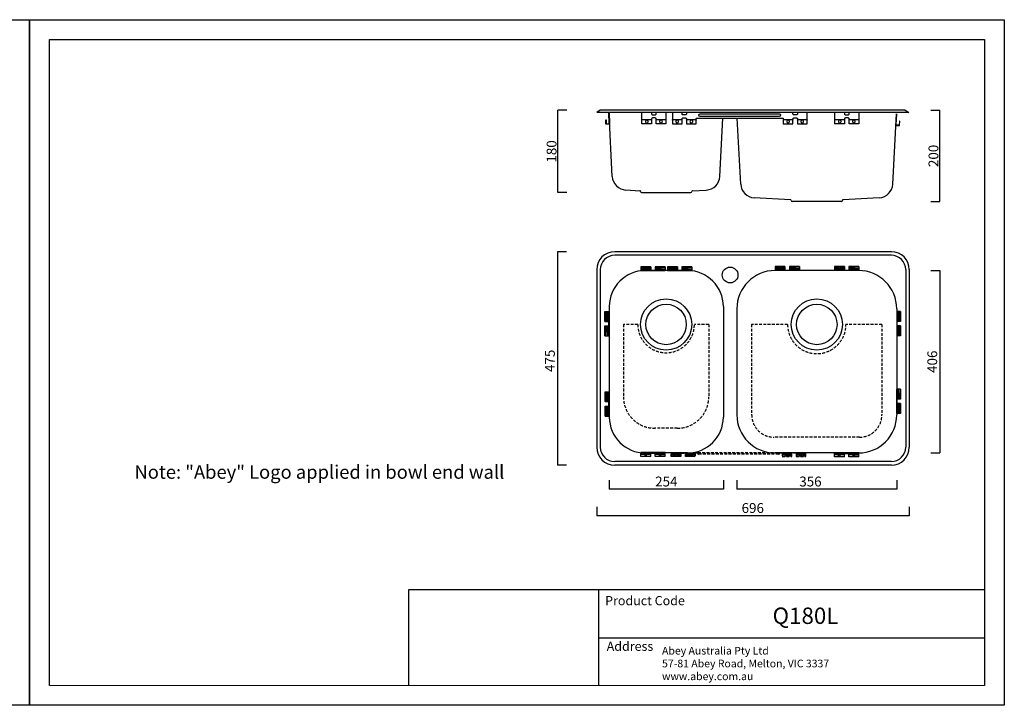
# Model space of a CAD drawing. Units: millimetres. Extents: x 3111 to 91156, y -11461 to 1664.
# Drawn here: x 88964 to 91156, y -11461 to -9935 of the extents above; entities that cross this region are included whole.
import ezdxf

# ---------------------------------------------------------------- set-up
doc = ezdxf.new("R2010")
doc.units = ezdxf.units.MM
doc.linetypes.add('HIDDEN', pattern=[9.525, 6.35, -3.175])
for name, color, linetype, lineweight in [('标注', 7, 'Continuous', 15), ('粗实线', 7, 'Continuous', 30), ('虚线', 6, 'HIDDEN', 25)]:
    doc.layers.add(name, color=color, linetype=linetype, lineweight=lineweight)
doc.styles.add('Arail', font='arial.ttf')
doc.dimstyles.new('20', dxfattribs={"dimtxt": 21.9, "dimasz": 20, "dimexe": 0, "dimexo": 0, "dimgap": 3, "dimtad": 1, "dimdec": 0, "dimzin": 1, "dimdsep": 46, "dimtxsty": 'Arail', "dimblk": 'NONE', "dimcen": 0, "dimclrt": 256, "dimadec": 1, "dimazin": 0, "dimtfac": 0.7, "dimtdec": 0, "dimtmove": 0, "dimatfit": 3, "dimfxl": 20, "dimfxlon": 1, "dimfrac": 1, "dimtzin": 0, "dimarcsym": 0})

# ---------------------------------------------------------------- blocks, each defined once
blk = doc.blocks.new('*D727')
at = {"layer": 'Defpoints', "color": 0}
for p in [(90162.5, -10137), (90403.5, -10137), (90403.5, -10320)]:
    blk.add_point(p, dxfattribs=at)
at = {"layer": '标注', "color": 0, "lineweight": -2}
for p, q in [((90182.5, -10137), (90162.5, -10137)), ((90162.5, -10320), (90162.5, -10137)), ((90182.5, -10320), (90162.5, -10320))]:
    blk.add_line(p, q, dxfattribs=at)
at = {"layer": '标注', "insert": (90148.3, -10228.5), "char_height": 21.9, "attachment_point": 5, "rotation": 90, "style": 'Arail'}
blk.add_mtext('{\\fArial|b0|i0|c0|p34;180}', dxfattribs=at)
blk = doc.blocks.new('_None')
blk = doc.blocks.new('*D728')
at = {"layer": 'Defpoints', "color": 0}
for p in [(90738.8, -10137), (91012.8, -10137), (90738.8, -10340)]:
    blk.add_point(p, dxfattribs=at)
at = {"layer": '标注', "color": 0, "lineweight": -2}
for p, q in [((90992.8, -10137), (91012.8, -10137)), ((91012.8, -10340), (91012.8, -10137)), ((90992.8, -10340), (91012.8, -10340))]:
    blk.add_line(p, q, dxfattribs=at)
at = {"layer": '标注', "insert": (90998.6, -10238.5), "char_height": 21.9, "attachment_point": 5, "rotation": 90, "style": 'Arail'}
blk.add_mtext('{\\fArial|b0|i0|c0|p34;200}', dxfattribs=at)
blk = doc.blocks.new('*D729')
at = {"layer": 'Defpoints', "color": 0}
for p in [(90560.8, -10722.7), (90916.8, -10726.3), (90560.8, -10980.2)]:
    blk.add_point(p, dxfattribs=at)
at = {"layer": '标注', "color": 0, "lineweight": -2}
for p, q in [((90560.8, -10960.2), (90560.8, -10980.2)), ((90916.8, -10960.2), (90916.8, -10980.2)), ((90916.8, -10980.2), (90560.8, -10980.2))]:
    blk.add_line(p, q, dxfattribs=at)
at = {"layer": '标注', "insert": (90724.7, -10966), "char_height": 21.9, "attachment_point": 5, "style": 'Arail'}
blk.add_mtext('356', dxfattribs=at)
blk = doc.blocks.new('*D730')
at = {"layer": 'Defpoints', "color": 0}
for p in [(90276.8, -10717.9), (90530.8, -10714.8), (90276.8, -10980.2)]:
    blk.add_point(p, dxfattribs=at)
at = {"layer": '标注', "color": 0, "lineweight": -2}
for p, q in [((90276.8, -10960.2), (90276.8, -10980.2)), ((90530.8, -10960.2), (90530.8, -10980.2)), ((90530.8, -10980.2), (90276.8, -10980.2))]:
    blk.add_line(p, q, dxfattribs=at)
at = {"layer": '标注', "insert": (90403.8, -10966), "char_height": 21.9, "attachment_point": 5, "style": 'Arail'}
blk.add_mtext('254', dxfattribs=at)
blk = doc.blocks.new('*D720')
at = {"layer": 'Defpoints', "color": 0}
for p in [(90248.8, -10691.6), (90944.8, -10689.1), (90248.8, -11039.2)]:
    blk.add_point(p, dxfattribs=at)
at = {"layer": '标注', "color": 0, "lineweight": -2}
for p, q in [((90248.8, -11019.2), (90248.8, -11039.2)), ((90944.8, -11019.2), (90944.8, -11039.2)), ((90944.8, -11039.2), (90248.8, -11039.2))]:
    blk.add_line(p, q, dxfattribs=at)
at = {"layer": '标注', "insert": (90596.3, -11025), "char_height": 21.9, "attachment_point": 5, "style": 'Arail'}
blk.add_mtext('696', dxfattribs=at)
blk = doc.blocks.new('*D731')
at = {"layer": 'Defpoints', "color": 0}
for p in [(90738.8, -10493.6), (90738.8, -10899.6), (91012.9, -10899.6)]:
    blk.add_point(p, dxfattribs=at)
at = {"layer": '标注', "color": 0, "lineweight": -2}
for p, q in [((90992.9, -10493.6), (91012.9, -10493.6)), ((91012.9, -10493.6), (91012.9, -10899.6)), ((90992.9, -10899.6), (91012.9, -10899.6))]:
    blk.add_line(p, q, dxfattribs=at)
at = {"layer": '标注', "insert": (90998.7, -10696.6), "char_height": 21.9, "attachment_point": 5, "rotation": 90, "style": 'Arail'}
blk.add_mtext('406', dxfattribs=at)
blk = doc.blocks.new('*D721')
at = {"layer": 'Defpoints', "color": 0}
for p in [(90596.3, -10451.6), (90161.6, -10926.6), (90596.3, -10926.6)]:
    blk.add_point(p, dxfattribs=at)
at = {"layer": '标注', "color": 0, "lineweight": -2}
for p, q in [((90181.6, -10451.6), (90161.6, -10451.6)), ((90161.6, -10451.6), (90161.6, -10926.6)), ((90181.6, -10926.6), (90161.6, -10926.6))]:
    blk.add_line(p, q, dxfattribs=at)
at = {"layer": '标注', "insert": (90147.4, -10694.6), "char_height": 21.9, "attachment_point": 5, "rotation": 90, "style": 'Arail'}
blk.add_mtext('475', dxfattribs=at)

msp = doc.modelspace()

# ---------------------------------------------------------------- linework, layer by layer
for p, q in [((89030.3, -9979.5), (91112.2, -9979.5)), ((89030.3, -11417), (89030.3, -9979.5)), ((91112.2, -9979.5), (91112.2, -11417)), ((90943.8, -10142), (90248.8, -10142)), ((90904.8, -10451.6), (90288.8, -10451.6)), ((90904.8, -10459.6), (90288.8, -10459.6)), ((90248.8, -10491.6), (90248.8, -10886.6)), ((90256.8, -10491.6), (90256.8, -10886.6)), ((90450.8, -10493.6), (90355.8, -10493.6)), ((90831.8, -10493.6), (90645.8, -10493.6)), ((90936.8, -10491.6), (90936.8, -10886.6)), ((90944.8, -10491.6), (90944.8, -10886.6)), ((90276.8, -10573.6), (90276.8, -10819.6)), ((90530.8, -10573.6), (90530.8, -10819.6)), ((90560.8, -10578.6), (90560.8, -10814.6)), ((90916.8, -10578.6), (90916.8, -10814.6)), ((90450.8, -10899.6), (90355.8, -10899.6)), ((90831.8, -10899.6), (90645.8, -10899.6)), ((90904.8, -10918.6), (90288.8, -10918.6)), ((90904.8, -10926.6), (90288.8, -10926.6)), ((89830.1, -11204.3), (89830.1, -11417)), ((91112.2, -11204.3), (89830.1, -11204.3)), ((90252.6, -11204.3), (90252.6, -11417)), ((90252.6, -11310.7), (91112.2, -11310.7))]:
    msp.add_line(p, q)
at = {"linetype": 'Continuous'}
for p, q in [((90918.5, -10584.8), (90918.5, -10606.8)), ((90918.3, -10757.8), (90918.3, -10779.8))]:
    msp.add_line(p, q, dxfattribs=at)
for points in [[(88986.1, -11461.2), (86816, -11461.2), (86816, -9935.3), (88986.1, -9935.3)], [(91156.3, -11461.2), (88986.1, -11461.2), (88986.1, -9935.3), (91156.3, -9935.3)]]:
    msp.add_lwpolyline(points, close=True)
for points in [[(90417.3, -10142), (90417.3, -10167.2), (90438.8, -10167.2), (90438.8, -10156, -0.414214), (90440.8, -10154), (90446.8, -10154, -0.414214), (90448.8, -10156), (90448.8, -10167.2), (90470.3, -10167.2), (90470.3, -10155.7, -0.414214), (90471.3, -10154.7), (90663.3, -10154.7, -0.414214), (90664.3, -10155.7), (90664.3, -10167.2), (90685.8, -10167.2), (90685.8, -10156, -0.414214), (90687.8, -10154), (90693.8, -10154, -0.414214), (90695.8, -10156), (90695.8, -10167.2), (90717.3, -10167.2), (90717.3, -10142)], [(90448.8, -10142), (90448.8, -10145, -0.414214), (90446.8, -10147), (90440.8, -10147, -0.414214), (90438.8, -10145), (90438.8, -10142)], [(90695.8, -10142), (90695.8, -10145, -0.414214), (90693.8, -10147), (90687.8, -10147, -0.414214), (90685.8, -10145), (90685.8, -10142)], [(90417.3, -10159.1, -0.414214), (90419.3, -10157.1), (90436.8, -10157.1, -0.414214), (90438.8, -10159.1)], [(90429.7, -10167.2), (90429.7, -10164.8, -0.235163), (90429.9, -10164.4, 2.982942), (90426.1, -10164.4, -0.235163), (90426.3, -10164.8), (90426.3, -10167.2)], [(90448.8, -10159.1, -0.414214), (90450.8, -10157.1), (90468.3, -10157.1, -0.414214), (90470.3, -10159.1)], [(90461.2, -10167.2), (90461.2, -10164.8, -0.235163), (90461.4, -10164.4, 2.982942), (90457.6, -10164.4, -0.235163), (90457.8, -10164.8), (90457.8, -10167.2)], [(90664.3, -10159.1, -0.414214), (90666.3, -10157.1), (90683.8, -10157.1, -0.414214), (90685.8, -10159.1)], [(90676.7, -10167.2), (90676.7, -10164.8, -0.235163), (90676.9, -10164.4, 2.982942), (90673.1, -10164.4, -0.235163), (90673.3, -10164.8), (90673.3, -10167.2)], [(90695.8, -10159.1, -0.414214), (90697.8, -10157.1), (90715.3, -10157.1, -0.414214), (90717.3, -10159.1)], [(90708.2, -10167.2), (90708.2, -10164.8, -0.235163), (90708.4, -10164.4, 2.982942), (90704.6, -10164.4, -0.235163), (90704.8, -10164.8), (90704.8, -10167.2)]]:
    msp.add_lwpolyline(points, format="xyb")
msp.add_lwpolyline([(90479.3, -10144.7), (90655.3, -10144.7, -1), (90655.3, -10150.7), (90479.3, -10150.7, -1)], format="xyb", close=True)
for points in [[(90429.7, -10166.5), (90426.3, -10166.5)], [(90461.2, -10166.5), (90457.8, -10166.5)], [(90676.7, -10166.5), (90673.3, -10166.5)], [(90708.2, -10166.5), (90704.8, -10166.5)]]:
    msp.add_lwpolyline(points)
msp.add_circle((90545.8, -10503.6), 17.5)
for centre, radius, start, end in [((90288.8, -10491.6), 40, 90, 180), ((90904.8, -10491.6), 40, 0, 90), ((90288.8, -10491.6), 32, 90, 180), ((90904.8, -10491.6), 32, 0, 90), ((90356.8, -10573.6), 80, 90, 180), ((90450.8, -10573.6), 80, 0, 90), ((90645.8, -10578.6), 85, 90, 180), ((90831.8, -10578.6), 85, 0, 90), ((90356.8, -10819.6), 80, 180, 270), ((90450.8, -10819.6), 80, 270, 0), ((90645.8, -10814.6), 85, 180, 270), ((90831.8, -10814.6), 85, 270, 0), ((90288.8, -10886.6), 40, 180, 270), ((90288.8, -10886.6), 32, 180, 270), ((90904.8, -10886.6), 32, 270, 0), ((90904.8, -10886.6), 40, 270, 0)]:
    msp.add_arc(centre, radius, start, end)
at = {"layer": '标注', "color": 0}
msp.add_line((89030.3, -11417), (91112.2, -11417), dxfattribs=at)
at = {"layer": '粗实线', "color": 0}
for p, q in [((90256.8, -10137), (90248.8, -10142)), ((90935.8, -10137), (90256.8, -10137)), ((90283.5, -10284), (90276.2, -10145)), ((90908.1, -10301.5), (90916.3, -10145)), ((90935.8, -10137), (90943.8, -10142)), ((90523.1, -10284.1), (90529.8, -10154.7)), ((90569.4, -10301.5), (90561.7, -10154.7)), ((90313.7, -10314.3), (90344.6, -10315.9)), ((90346.5, -10317.9), (90346.5, -10318)), ((90348.5, -10320), (90458.5, -10320)), ((90460.5, -10318), (90460.5, -10317.9)), ((90462.4, -10315.9), (90492.8, -10314.4)), ((90679.9, -10335.9), (90599.7, -10331.7)), ((90681.8, -10338), (90681.8, -10337.9)), ((90793.8, -10340), (90683.8, -10340)), ((90795.8, -10337.9), (90795.8, -10338)), ((90877.9, -10331.7), (90797.7, -10335.9))]:
    msp.add_line(p, q, dxfattribs=at)
at = {"layer": '粗实线'}
for points in [[(90276.2, -10142), (90277.5, -10166.5, -0.414214), (90276.5, -10167.6), (90270.3, -10167.9, -0.414214), (90269.3, -10166.9), (90268.8, -10157.9), (90269.5, -10157.9), (90270, -10166.9, 0.414214), (90270.3, -10167.2), (90276.5, -10166.9, 0.414214), (90276.8, -10166.5), (90275.5, -10142)], [(90402.6, -10142), (90402.6, -10167.2), (90381.1, -10167.2), (90381.1, -10156, 0.414214), (90379.1, -10154), (90373.1, -10154, 0.414214), (90371.1, -10156), (90371.1, -10167.2), (90349.6, -10167.2), (90349.6, -10142)], [(90371.1, -10142), (90371.1, -10145, 0.414214), (90373.1, -10147), (90379.1, -10147, 0.414214), (90381.1, -10145), (90381.1, -10142)], [(90832.2, -10142), (90832.2, -10167.2), (90810.7, -10167.2), (90810.7, -10156, 0.414214), (90808.7, -10154), (90802.7, -10154, 0.414214), (90800.7, -10156), (90800.7, -10167.2), (90779.2, -10167.2), (90779.2, -10142)], [(90800.7, -10142), (90800.7, -10145, 0.414214), (90802.7, -10147), (90808.7, -10147, 0.414214), (90810.7, -10145), (90810.7, -10142)], [(90916.3, -10145), (90915.1, -10169.5, 0.414214), (90916, -10170.6), (90922.2, -10170.9, 0.414214), (90923.2, -10169.9), (90923.7, -10160.9), (90923, -10160.9), (90922.5, -10169.9, -0.414214), (90922.2, -10170.2), (90916, -10169.9, -0.414214), (90915.8, -10169.5), (90917, -10145)], [(90349.6, -10159.1, -0.414214), (90351.6, -10157.1), (90369.1, -10157.1, -0.414214), (90371.1, -10159.1)], [(90362.1, -10167.2), (90362.1, -10164.8, -0.235163), (90362.3, -10164.4, 2.982942), (90358.5, -10164.4, -0.235163), (90358.7, -10164.8), (90358.7, -10167.2)], [(90381.1, -10159.1, -0.414214), (90383.1, -10157.1), (90400.6, -10157.1, -0.414214), (90402.6, -10159.1)], [(90393.6, -10167.2), (90393.6, -10164.8, -0.235163), (90393.8, -10164.4, 2.982942), (90390, -10164.4, -0.235163), (90390.2, -10164.8), (90390.2, -10167.2)], [(90779.2, -10159.1, -0.414214), (90781.2, -10157.1), (90798.7, -10157.1, -0.414214), (90800.7, -10159.1)], [(90791.6, -10167.2), (90791.6, -10164.8, -0.235163), (90791.8, -10164.4, 2.982942), (90788, -10164.4, -0.235163), (90788.2, -10164.8), (90788.2, -10167.2)], [(90810.7, -10159.1, -0.414214), (90812.7, -10157.1), (90830.2, -10157.1, -0.414214), (90832.2, -10159.1)], [(90823.1, -10167.2), (90823.1, -10164.8, -0.235163), (90823.3, -10164.4, 2.982942), (90819.5, -10164.4, -0.235163), (90819.7, -10164.8), (90819.7, -10167.2)]]:
    msp.add_lwpolyline(points, format="xyb", dxfattribs=at)
for points in [[(90362.1, -10166.5), (90358.7, -10166.5)], [(90393.6, -10166.5), (90390.2, -10166.5)], [(90791.6, -10166.5), (90788.2, -10166.5)], [(90823.1, -10166.5), (90819.7, -10166.5)]]:
    msp.add_lwpolyline(points, dxfattribs=at)
at = {"layer": '粗实线', "color": 0}
for centre, radius in [((90403.3, -10613.6), 57), ((90738.8, -10613.6), 57), ((90403.3, -10613.6), 45), ((90738.8, -10613.6), 45)]:
    msp.add_circle(centre, radius, dxfattribs=at)
for centre, radius, start, end in [((90315.4, -10282.4), 32, 183, 267), ((90491.1, -10282.4), 32, 273, 357), ((90601.3, -10299.8), 32, 183, 267), ((90876.2, -10299.8), 32, 273, 357), ((90344.5, -10317.9), 2, 0, 87), ((90348.5, -10318), 2, 180, 270), ((90458.5, -10318), 2, 270, 0), ((90462.5, -10317.9), 2, 93, 180), ((90679.8, -10337.9), 2, 0, 87), ((90683.8, -10338), 2, 180, 270), ((90793.8, -10338), 2, 270, 0), ((90797.8, -10337.9), 2, 93, 180)]:
    msp.add_arc(centre, radius, start, end, dxfattribs=at)
at = {"layer": '虚线', "ltscale": 0.2}
for p, q in [((90347.2, -10485.5), (90347.2, -10494.3)), ((90369.2, -10485.5), (90347.2, -10485.5)), ((90347.2, -10486.4), (90356.5, -10486.4)), ((90369.2, -10489.9), (90347.2, -10489.9)), ((90369.2, -10491.7), (90347.2, -10491.7)), ((90369.2, -10492.6), (90347.2, -10492.6)), ((90347.2, -10493.4), (90369.2, -10493.4)), ((90401.2, -10494.3), (90347.2, -10494.3)), ((90354.5, -10486.4), (90354.5, -10485.5)), ((90356.5, -10486.4), (90356.5, -10485.5)), ((90356.5, -10486.4), (90356.5, -10489.9)), ((90359.8, -10486.4), (90356.5, -10486.4)), ((90359.8, -10486.4), (90359.8, -10485.5)), ((90359.8, -10486.4), (90359.8, -10489.9)), ((90359.8, -10486.4), (90369.2, -10486.4)), ((90361.7, -10486.4), (90361.7, -10485.5)), ((90369.2, -10485.5), (90369.2, -10494.3)), ((90369.2, -10493.4), (90379.2, -10493.4)), ((90388.1, -10485.5), (90379.2, -10485.5)), ((90379.2, -10485.5), (90379.2, -10494.3)), ((90379.2, -10486.4), (90388.5, -10486.4)), ((90390.2, -10489.9), (90379.2, -10489.9)), ((90401.2, -10491.7), (90379.2, -10491.7)), ((90401.2, -10492.6), (90379.2, -10492.6)), ((90379.2, -10493.4), (90401.2, -10493.4)), ((90387, -10486.4), (90387, -10485.5)), ((90388.5, -10485.5), (90388.1, -10485.5)), ((90401.2, -10485.5), (90388.5, -10485.5)), ((90388.5, -10486.4), (90388.5, -10485.5)), ((90391.8, -10486.4), (90388.5, -10486.4)), ((90388.5, -10486.4), (90388.5, -10489.9)), ((90390.2, -10489.9), (90401.2, -10489.9)), ((90391.8, -10486.4), (90391.8, -10485.5)), ((90391.8, -10486.4), (90401.2, -10486.4)), ((90391.8, -10486.4), (90391.8, -10489.9)), ((90393.2, -10486.4), (90393.2, -10485.5)), ((90401.2, -10485.5), (90401.2, -10494.3)), ((90406.6, -10485.5), (90406.6, -10494.2)), ((90428.6, -10485.5), (90406.6, -10485.5)), ((90406.6, -10486.3), (90415.9, -10486.3)), ((90428.6, -10489.8), (90406.6, -10489.8)), ((90428.6, -10491.7), (90406.6, -10491.7)), ((90428.6, -10492.5), (90406.6, -10492.5)), ((90406.6, -10493.4), (90428.6, -10493.4)), ((90460.6, -10494.2), (90406.6, -10494.2)), ((90413.9, -10486.3), (90413.9, -10485.5)), ((90415.9, -10486.3), (90415.9, -10485.5)), ((90415.9, -10486.3), (90415.9, -10489.8)), ((90419.2, -10486.3), (90415.9, -10486.3)), ((90419.2, -10486.3), (90419.2, -10485.5)), ((90419.2, -10486.3), (90419.2, -10489.8)), ((90419.2, -10486.3), (90428.6, -10486.3)), ((90421.1, -10486.3), (90421.1, -10485.5)), ((90428.6, -10485.5), (90428.6, -10494.2)), ((90428.6, -10493.4), (90438.6, -10493.4)), ((90447.5, -10485.5), (90438.6, -10485.5)), ((90438.6, -10485.5), (90438.6, -10494.2)), ((90438.6, -10486.3), (90447.9, -10486.3)), ((90449.6, -10489.8), (90438.6, -10489.8)), ((90460.6, -10491.7), (90438.6, -10491.7)), ((90460.6, -10492.5), (90438.6, -10492.5)), ((90438.6, -10493.4), (90460.6, -10493.4)), ((90446.4, -10486.3), (90446.4, -10485.5)), ((90447.9, -10485.5), (90447.5, -10485.5)), ((90460.6, -10485.5), (90447.9, -10485.5)), ((90447.9, -10486.3), (90447.9, -10485.5)), ((90451.2, -10486.3), (90447.9, -10486.3)), ((90447.9, -10486.3), (90447.9, -10489.8)), ((90449.6, -10489.8), (90460.6, -10489.8)), ((90451.2, -10486.3), (90451.2, -10485.5)), ((90451.2, -10486.3), (90460.6, -10486.3)), ((90451.2, -10486.3), (90451.2, -10489.8)), ((90452.6, -10486.3), (90452.6, -10485.5)), ((90460.6, -10485.5), (90460.6, -10494.2)), ((90646, -10484.9), (90646, -10493.6)), ((90668, -10484.9), (90646, -10484.9)), ((90646, -10485.7), (90655.4, -10485.7)), ((90668, -10489.2), (90646, -10489.2)), ((90668, -10491.1), (90646, -10491.1)), ((90668, -10491.9), (90646, -10491.9)), ((90646, -10492.8), (90668, -10492.8)), ((90700, -10493.6), (90646, -10493.6)), ((90653.4, -10485.7), (90653.4, -10484.9)), ((90655.4, -10485.7), (90655.4, -10484.9)), ((90655.4, -10485.7), (90655.4, -10489.2)), ((90658.7, -10485.7), (90655.4, -10485.7)), ((90658.7, -10485.7), (90658.7, -10484.9)), ((90658.7, -10485.7), (90658.7, -10489.2)), ((90658.7, -10485.7), (90668, -10485.7)), ((90660.5, -10485.7), (90660.5, -10484.9)), ((90668, -10484.9), (90668, -10493.6)), ((90668, -10492.8), (90678, -10492.8)), ((90686.9, -10484.9), (90678, -10484.9)), ((90678, -10484.9), (90678, -10493.6)), ((90678, -10485.7), (90687.4, -10485.7)), ((90689, -10489.2), (90678, -10489.2)), ((90700, -10491.1), (90678, -10491.1)), ((90700, -10491.9), (90678, -10491.9)), ((90678, -10492.8), (90700, -10492.8)), ((90685.9, -10485.7), (90685.9, -10484.9)), ((90687.4, -10484.9), (90686.9, -10484.9)), ((90700, -10484.9), (90687.4, -10484.9)), ((90687.4, -10485.7), (90687.4, -10484.9)), ((90690.7, -10485.7), (90687.4, -10485.7)), ((90687.4, -10485.7), (90687.4, -10489.2)), ((90689, -10489.2), (90700, -10489.2)), ((90690.7, -10485.7), (90690.7, -10484.9)), ((90690.7, -10485.7), (90700, -10485.7)), ((90690.7, -10485.7), (90690.7, -10489.2)), ((90692.1, -10485.7), (90692.1, -10484.9)), ((90700, -10484.9), (90700, -10493.6)), ((90778.2, -10484.9), (90778.2, -10493.6)), ((90800.2, -10484.9), (90778.2, -10484.9)), ((90778.2, -10485.7), (90787.5, -10485.7)), ((90800.2, -10489.2), (90778.2, -10489.2)), ((90800.2, -10491.1), (90778.2, -10491.1)), ((90800.2, -10491.9), (90778.2, -10491.9)), ((90778.2, -10492.8), (90800.2, -10492.8)), ((90832.2, -10493.6), (90778.2, -10493.6)), ((90785.5, -10485.7), (90785.5, -10484.9)), ((90787.5, -10485.7), (90787.5, -10484.9)), ((90787.5, -10485.7), (90787.5, -10489.2)), ((90790.8, -10485.7), (90787.5, -10485.7)), ((90790.8, -10485.7), (90790.8, -10484.9)), ((90790.8, -10485.7), (90790.8, -10489.2)), ((90790.8, -10485.7), (90800.2, -10485.7)), ((90792.7, -10485.7), (90792.7, -10484.9)), ((90800.2, -10484.9), (90800.2, -10493.6)), ((90800.2, -10492.8), (90810.2, -10492.8)), ((90819.1, -10484.9), (90810.2, -10484.9)), ((90810.2, -10484.9), (90810.2, -10493.6)), ((90810.2, -10485.7), (90819.5, -10485.7)), ((90821.2, -10489.2), (90810.2, -10489.2)), ((90832.2, -10491.1), (90810.2, -10491.1)), ((90832.2, -10491.9), (90810.2, -10491.9)), ((90810.2, -10492.8), (90832.2, -10492.8)), ((90818, -10485.7), (90818, -10484.9)), ((90819.5, -10484.9), (90819.1, -10484.9)), ((90832.2, -10484.9), (90819.5, -10484.9)), ((90819.5, -10485.7), (90819.5, -10484.9)), ((90822.8, -10485.7), (90819.5, -10485.7)), ((90819.5, -10485.7), (90819.5, -10489.2)), ((90821.2, -10489.2), (90832.2, -10489.2)), ((90822.8, -10485.7), (90822.8, -10484.9)), ((90822.8, -10485.7), (90832.2, -10485.7)), ((90822.8, -10485.7), (90822.8, -10489.2)), ((90824.2, -10485.7), (90824.2, -10484.9)), ((90832.2, -10484.9), (90832.2, -10493.6)), ((90267, -10584.8), (90275.8, -10584.8)), ((90267, -10606.8), (90267, -10584.8)), ((90267.8, -10584.8), (90267.8, -10594.1)), ((90271.3, -10606.8), (90271.3, -10584.8)), ((90273.2, -10606.8), (90273.2, -10584.8)), ((90274, -10606.8), (90274, -10584.8)), ((90274.9, -10584.8), (90274.9, -10606.8)), ((90275.8, -10638.8), (90275.8, -10584.8)), ((90916.8, -10584.8), (90916.8, -10638.8)), ((90925.5, -10584.8), (90916.8, -10584.8)), ((90917.6, -10606.8), (90917.6, -10584.8)), ((90919.3, -10584.8), (90919.3, -10606.8)), ((90921.2, -10595.8), (90921.2, -10584.8)), ((90924.7, -10594.1), (90924.7, -10584.8)), ((90925.5, -10584.8), (90925.5, -10597.4)), ((90267.8, -10592.1), (90267, -10592.1)), ((90267.8, -10594.1), (90267, -10594.1)), ((90267.8, -10597.4), (90267, -10597.4)), ((90267.8, -10599.3), (90267, -10599.3)), ((90267, -10606.8), (90275.8, -10606.8)), ((90267.8, -10594.1), (90271.3, -10594.1)), ((90267.8, -10597.4), (90267.8, -10594.1)), ((90267.8, -10597.4), (90271.3, -10597.4)), ((90267.8, -10597.4), (90267.8, -10606.8)), ((90274.9, -10606.8), (90274.9, -10616.8)), ((90925.5, -10606.8), (90916.8, -10606.8)), ((90917.6, -10616.8), (90917.6, -10606.8)), ((90924.7, -10594.1), (90921.2, -10594.1)), ((90921.2, -10595.8), (90921.2, -10606.8)), ((90924.7, -10597.4), (90921.2, -10597.4)), ((90924.7, -10592.7), (90925.5, -10592.7)), ((90924.7, -10594.1), (90924.7, -10597.4)), ((90924.7, -10594.1), (90925.5, -10594.1)), ((90924.7, -10606.8), (90924.7, -10597.4)), ((90924.7, -10597.4), (90925.5, -10597.4)), ((90924.7, -10598.9), (90925.5, -10598.9)), ((90925.5, -10597.4), (90925.5, -10597.9)), ((90925.5, -10597.9), (90925.5, -10606.8)), ((90267, -10625.7), (90267, -10616.8)), ((90267, -10616.8), (90275.8, -10616.8)), ((90267.8, -10624.6), (90267, -10624.6)), ((90267, -10626.1), (90267, -10625.7)), ((90267, -10638.8), (90267, -10626.1)), ((90267.8, -10626.1), (90267, -10626.1)), ((90267.8, -10629.4), (90267, -10629.4)), ((90267.8, -10630.8), (90267, -10630.8)), ((90267.8, -10616.8), (90267.8, -10626.1)), ((90267.8, -10629.4), (90267.8, -10626.1)), ((90267.8, -10626.1), (90271.3, -10626.1)), ((90267.8, -10629.4), (90267.8, -10638.8)), ((90267.8, -10629.4), (90271.3, -10629.4)), ((90271.3, -10627.8), (90271.3, -10616.8)), ((90271.3, -10627.8), (90271.3, -10638.8)), ((90273.2, -10638.8), (90273.2, -10616.8)), ((90274, -10638.8), (90274, -10616.8)), ((90274.9, -10616.8), (90274.9, -10638.8)), ((90925.5, -10616.8), (90916.8, -10616.8)), ((90917.6, -10638.8), (90917.6, -10616.8)), ((90918.5, -10616.8), (90918.5, -10638.8)), ((90919.3, -10616.8), (90919.3, -10638.8)), ((90921.2, -10616.8), (90921.2, -10638.8)), ((90924.7, -10626.1), (90921.2, -10626.1)), ((90924.7, -10629.4), (90921.2, -10629.4)), ((90924.7, -10626.1), (90924.7, -10616.8)), ((90924.7, -10624.2), (90925.5, -10624.2)), ((90924.7, -10626.1), (90924.7, -10629.4)), ((90924.7, -10626.1), (90925.5, -10626.1)), ((90924.7, -10638.8), (90924.7, -10629.4)), ((90924.7, -10629.4), (90925.5, -10629.4)), ((90924.7, -10631.4), (90925.5, -10631.4)), ((90925.5, -10616.8), (90925.5, -10638.8)), ((90267, -10638.8), (90275.8, -10638.8)), ((90925.5, -10638.8), (90916.8, -10638.8)), ((90267.4, -10763.4), (90276.1, -10763.4)), ((90267.4, -10785.4), (90267.4, -10763.4)), ((90268.2, -10763.4), (90268.2, -10772.7)), ((90271.7, -10785.4), (90271.7, -10763.4)), ((90273.6, -10785.4), (90273.6, -10763.4)), ((90274.4, -10785.4), (90274.4, -10763.4)), ((90275.3, -10763.4), (90275.3, -10785.4)), ((90276.1, -10817.4), (90276.1, -10763.4)), ((90916.6, -10757.8), (90916.6, -10811.8)), ((90925.3, -10757.8), (90916.6, -10757.8)), ((90917.4, -10779.8), (90917.4, -10757.8)), ((90919.1, -10757.8), (90919.1, -10779.8)), ((90921, -10768.8), (90921, -10757.8)), ((90924.5, -10767.2), (90924.5, -10757.8)), ((90925.3, -10757.8), (90925.3, -10770.5)), ((90268.2, -10770.8), (90267.4, -10770.8)), ((90268.2, -10772.7), (90267.4, -10772.7)), ((90268.2, -10776), (90267.4, -10776)), ((90268.2, -10777.9), (90267.4, -10777.9)), ((90267.4, -10785.4), (90276.1, -10785.4)), ((90268.2, -10772.7), (90271.7, -10772.7)), ((90268.2, -10776), (90268.2, -10772.7)), ((90268.2, -10776), (90271.7, -10776)), ((90268.2, -10776), (90268.2, -10785.4)), ((90275.3, -10785.4), (90275.3, -10795.4)), ((90925.3, -10779.8), (90916.6, -10779.8)), ((90917.4, -10789.8), (90917.4, -10779.8)), ((90924.5, -10767.2), (90921, -10767.2)), ((90921, -10768.8), (90921, -10779.8)), ((90924.5, -10770.5), (90921, -10770.5)), ((90924.5, -10765.8), (90925.3, -10765.8)), ((90924.5, -10767.2), (90924.5, -10770.5)), ((90924.5, -10767.2), (90925.3, -10767.2)), ((90924.5, -10779.8), (90924.5, -10770.5)), ((90924.5, -10770.5), (90925.3, -10770.5)), ((90924.5, -10772), (90925.3, -10772)), ((90925.3, -10770.5), (90925.3, -10770.9)), ((90925.3, -10770.9), (90925.3, -10779.8)), ((90267.4, -10804.3), (90267.4, -10795.4)), ((90267.4, -10795.4), (90276.1, -10795.4)), ((90268.2, -10803.2), (90267.4, -10803.2)), ((90267.4, -10804.7), (90267.4, -10804.3)), ((90267.4, -10817.4), (90267.4, -10804.7)), ((90268.2, -10804.7), (90267.4, -10804.7)), ((90268.2, -10795.4), (90268.2, -10804.7)), ((90268.2, -10808), (90268.2, -10804.7)), ((90268.2, -10804.7), (90271.7, -10804.7)), ((90271.7, -10806.4), (90271.7, -10795.4)), ((90271.7, -10806.4), (90271.7, -10817.4)), ((90273.6, -10817.4), (90273.6, -10795.4)), ((90274.4, -10817.4), (90274.4, -10795.4)), ((90275.3, -10795.4), (90275.3, -10817.4)), ((90925.3, -10789.8), (90916.6, -10789.8)), ((90917.4, -10811.8), (90917.4, -10789.8)), ((90918.3, -10789.8), (90918.3, -10811.8)), ((90919.1, -10789.8), (90919.1, -10811.8)), ((90921, -10789.8), (90921, -10811.8)), ((90924.5, -10799.2), (90921, -10799.2)), ((90924.5, -10802.5), (90921, -10802.5)), ((90924.5, -10799.2), (90924.5, -10789.8)), ((90924.5, -10797.3), (90925.3, -10797.3)), ((90924.5, -10799.2), (90924.5, -10802.5)), ((90924.5, -10799.2), (90925.3, -10799.2)), ((90924.5, -10811.8), (90924.5, -10802.5)), ((90924.5, -10802.5), (90925.3, -10802.5)), ((90924.5, -10804.4), (90925.3, -10804.4)), ((90925.3, -10789.8), (90925.3, -10811.8)), ((90268.2, -10808), (90267.4, -10808)), ((90268.2, -10809.4), (90267.4, -10809.4)), ((90267.4, -10817.4), (90276.1, -10817.4)), ((90268.2, -10808), (90268.2, -10817.4)), ((90268.2, -10808), (90271.7, -10808)), ((90925.3, -10811.8), (90916.6, -10811.8)), ((90347.2, -10907.7), (90347.2, -10898.9)), ((90401.2, -10898.9), (90347.2, -10898.9)), ((90347.2, -10899.8), (90369.2, -10899.8)), ((90369.2, -10900.6), (90347.2, -10900.6)), ((90369.2, -10901.5), (90347.2, -10901.5)), ((90369.2, -10903.3), (90347.2, -10903.3)), ((90347.2, -10906.8), (90356.5, -10906.8)), ((90369.2, -10907.7), (90347.2, -10907.7)), ((90354.5, -10906.8), (90354.5, -10907.7)), ((90356.5, -10906.8), (90356.5, -10903.3)), ((90359.8, -10906.8), (90356.5, -10906.8)), ((90356.5, -10906.8), (90356.5, -10907.7)), ((90359.8, -10906.8), (90359.8, -10903.3)), ((90359.8, -10906.8), (90369.2, -10906.8)), ((90359.8, -10906.8), (90359.8, -10907.7)), ((90361.7, -10906.8), (90361.7, -10907.7)), ((90369.2, -10907.7), (90369.2, -10898.9)), ((90369.2, -10899.8), (90379.2, -10899.8)), ((90379.2, -10907.7), (90379.2, -10898.9)), ((90379.2, -10899.8), (90401.2, -10899.8)), ((90401.2, -10900.6), (90379.2, -10900.6)), ((90401.2, -10901.5), (90379.2, -10901.5)), ((90390.2, -10903.3), (90379.2, -10903.3)), ((90379.2, -10906.8), (90388.5, -10906.8)), ((90388.1, -10907.7), (90379.2, -10907.7)), ((90387, -10906.8), (90387, -10907.7)), ((90388.5, -10907.7), (90388.1, -10907.7)), ((90388.5, -10906.8), (90388.5, -10903.3)), ((90391.8, -10906.8), (90388.5, -10906.8)), ((90388.5, -10906.8), (90388.5, -10907.7)), ((90401.2, -10907.7), (90388.5, -10907.7)), ((90390.2, -10903.3), (90401.2, -10903.3)), ((90391.8, -10906.8), (90391.8, -10903.3)), ((90391.8, -10906.8), (90401.2, -10906.8)), ((90391.8, -10906.8), (90391.8, -10907.7)), ((90393.2, -10906.8), (90393.2, -10907.7)), ((90401.2, -10907.7), (90401.2, -10898.9)), ((90414.7, -10900.5), (90436.7, -10900.5)), ((90436.7, -10901.3), (90414.7, -10901.3)), ((90436.7, -10902.2), (90414.7, -10902.2)), ((90436.7, -10904), (90414.7, -10904)), ((90446.2, -10900.5), (90468.2, -10900.5)), ((90468.2, -10901.3), (90446.2, -10901.3)), ((90468.2, -10902.2), (90446.2, -10902.2)), ((90468.2, -10904), (90446.2, -10904)), ((90661.7, -10900.5), (90683.7, -10900.5)), ((90683.7, -10901.3), (90661.7, -10901.3)), ((90683.7, -10902.2), (90661.7, -10902.2)), ((90683.7, -10904), (90661.7, -10904)), ((90693.2, -10900.5), (90715.2, -10900.5)), ((90715.2, -10901.3), (90693.2, -10901.3)), ((90715.2, -10902.2), (90693.2, -10902.2)), ((90715.2, -10904), (90693.2, -10904)), ((90778.2, -10908.4), (90778.2, -10899.6)), ((90832.2, -10899.6), (90778.2, -10899.6)), ((90778.2, -10900.5), (90800.2, -10900.5)), ((90800.2, -10901.3), (90778.2, -10901.3)), ((90800.2, -10902.2), (90778.2, -10902.2)), ((90800.2, -10904), (90778.2, -10904)), ((90778.2, -10907.5), (90787.5, -10907.5)), ((90800.2, -10908.4), (90778.2, -10908.4)), ((90785.5, -10907.5), (90785.5, -10908.4)), ((90787.5, -10907.5), (90787.5, -10904)), ((90790.8, -10907.5), (90787.5, -10907.5)), ((90787.5, -10907.5), (90787.5, -10908.4)), ((90790.8, -10907.5), (90790.8, -10904)), ((90790.8, -10907.5), (90800.2, -10907.5)), ((90790.8, -10907.5), (90790.8, -10908.4)), ((90792.7, -10907.5), (90792.7, -10908.4)), ((90800.2, -10908.4), (90800.2, -10899.6)), ((90800.2, -10900.5), (90810.2, -10900.5)), ((90810.2, -10908.4), (90810.2, -10899.6)), ((90810.2, -10900.5), (90832.2, -10900.5)), ((90832.2, -10901.3), (90810.2, -10901.3)), ((90832.2, -10902.2), (90810.2, -10902.2)), ((90821.2, -10904), (90810.2, -10904)), ((90810.2, -10907.5), (90819.5, -10907.5)), ((90819.1, -10908.4), (90810.2, -10908.4)), ((90818, -10907.5), (90818, -10908.4)), ((90819.5, -10908.4), (90819.1, -10908.4)), ((90819.5, -10907.5), (90819.5, -10904)), ((90822.8, -10907.5), (90819.5, -10907.5)), ((90819.5, -10907.5), (90819.5, -10908.4)), ((90832.2, -10908.4), (90819.5, -10908.4)), ((90821.2, -10904), (90832.2, -10904)), ((90822.8, -10907.5), (90822.8, -10904)), ((90822.8, -10907.5), (90832.2, -10907.5)), ((90822.8, -10907.5), (90822.8, -10908.4)), ((90824.2, -10907.5), (90824.2, -10908.4)), ((90832.2, -10908.4), (90832.2, -10899.6))]:
    msp.add_line(p, q, dxfattribs=at)
at = {"layer": '虚线', "color": 0}
for p, q in [((90308.3, -10613.6), (90308.3, -10774.6)), ((90340.3, -10613.6), (90308.3, -10613.6)), ((90498.3, -10613.6), (90466.3, -10613.6)), ((90498.3, -10613.6), (90498.3, -10774.6)), ((90673.8, -10613.6), (90593.8, -10613.6)), ((90593.8, -10613.6), (90593.8, -10814.6)), ((90883.8, -10613.6), (90803.8, -10613.6)), ((90883.8, -10613.6), (90883.8, -10814.6)), ((90428.3, -10844.6), (90378.3, -10844.6)), ((90833.8, -10864.6), (90643.8, -10864.6))]:
    msp.add_line(p, q, dxfattribs=at)
at = {"layer": '虚线'}
for points in [[(90436.2, -10899.6), (90436.2, -10902.6), (90436.2, -10907.8), (90414.7, -10907.8), (90414.7, -10899.6), (90467.7, -10899.6), (90467.7, -10907.8), (90446.2, -10907.8), (90446.2, -10902.6, 0.414214), (90448.2, -10904.6), (90465.7, -10904.6, 0.414214), (90467.7, -10902.6)], [(90436.2, -10902.6, -0.414214), (90434.2, -10904.6), (90416.7, -10904.6, -0.414214), (90414.7, -10902.6)], [(90661.7, -10900.3), (90656.6, -10900.3, 0.327538), (90655.6, -10901, -0.327538), (90653.7, -10902.4), (90475.7, -10902.4, -0.317837), (90473.8, -10901.1, 0.317837), (90472.9, -10900.4), (90467.7, -10900.4)], [(90656.8, -10899.6, 0.30896), (90654.9, -10900.9, -0.30896), (90653.7, -10901.7), (90475.7, -10901.7, -0.30896), (90474.5, -10900.9, 0.30896), (90472.6, -10899.6)], [(90714.7, -10902.6, -0.414214), (90712.7, -10904.6), (90695.2, -10904.6, -0.414214), (90693.2, -10902.6), (90693.2, -10907.8), (90714.7, -10907.8), (90714.7, -10899.6), (90661.7, -10899.6), (90661.7, -10907.8), (90683.2, -10907.8), (90683.2, -10902.6), (90683.2, -10899.6)], [(90683.2, -10902.6, -0.414214), (90681.2, -10904.6), (90663.7, -10904.6, -0.414214), (90661.7, -10902.6)]]:
    msp.add_lwpolyline(points, format="xyb", dxfattribs=at)
for points in [[(90414.7, -10907.1), (90436.2, -10907.1)], [(90416.7, -10907.1), (90416.7, -10907.8)], [(90423.8, -10904.6), (90423.8, -10907.1)], [(90427.2, -10904.6), (90427.2, -10907.1)], [(90434.2, -10907.1), (90434.2, -10907.8)], [(90436.2, -10900.4), (90446.2, -10900.4)], [(90446.2, -10902.6), (90446.2, -10899.6)], [(90446.2, -10907.1), (90467.7, -10907.1)], [(90448.2, -10907.1), (90448.2, -10907.8)], [(90455.3, -10904.6), (90455.3, -10907.1)], [(90458.7, -10904.6), (90458.7, -10907.1)], [(90465.7, -10907.1), (90465.7, -10907.8)], [(90661.7, -10899.6), (90467.7, -10899.6)], [(90683.2, -10907.1), (90661.7, -10907.1)], [(90663.7, -10907.1), (90663.7, -10907.8)], [(90670.8, -10904.6), (90670.8, -10907.1)], [(90674.2, -10904.6), (90674.2, -10907.1)], [(90681.2, -10907.1), (90681.2, -10907.8)], [(90693.2, -10900.4), (90683.2, -10900.4)], [(90693.2, -10899.6), (90693.2, -10902.6)], [(90714.7, -10907.1), (90693.2, -10907.1)], [(90695.2, -10907.1), (90695.2, -10907.8)], [(90702.3, -10904.6), (90702.3, -10907.1)], [(90705.7, -10904.6), (90705.7, -10907.1)], [(90712.7, -10907.1), (90712.7, -10907.8)]]:
    msp.add_lwpolyline(points, dxfattribs=at)
at = {"layer": '虚线', "ltscale": 0.2}
for centre, start, end in [((90358.2, -10489.9), 180, 0), ((90390.2, -10489.9), 180, 0), ((90417.6, -10489.8), 180, 0), ((90449.6, -10489.8), 180, 0), ((90657, -10489.2), 180, 0), ((90689, -10489.2), 180, 0), ((90789.2, -10489.2), 180, 0), ((90821.2, -10489.2), 180, 0), ((90271.3, -10595.8), 270, 90), ((90921.2, -10595.8), 90, 270), ((90271.3, -10627.8), 270, 90), ((90921.2, -10627.8), 90, 270), ((90271.7, -10774.4), 270, 90), ((90921, -10768.8), 90, 270), ((90271.7, -10806.4), 270, 90), ((90921, -10800.8), 90, 270), ((90358.2, -10903.3), 0, 180), ((90390.2, -10903.3), 0, 180), ((90789.2, -10904), 0, 180), ((90821.2, -10904), 0, 180)]:
    msp.add_arc(centre, 1.65, start, end, dxfattribs=at)
at = {"layer": '虚线', "color": 0}
for centre, radius, start, end in [((90403.3, -10613.6), 63, 180, 0), ((90738.8, -10613.6), 65, 180, 0), ((90378.3, -10774.6), 70, 180, 270), ((90428.3, -10774.6), 70, 270, 0), ((90643.8, -10814.6), 50, 180, 270), ((90833.8, -10814.6), 50, 270, 0)]:
    msp.add_arc(centre, radius, start, end, dxfattribs=at)

# ---------------------------------------------------------------- texts
at = {"attachment_point": 1, "style": 'Arail'}
for s, insert, char_height, width in [('{\\fArial|b0|i0|c0|p34;Product Code}', (90267.5, -11218.1), 20.397, 369.546), ('{\\fArial|b0|i0|c0|p34;Q180L}', (90640.3, -11243.7), 36.424, 632.471), ('{\\fArial|b0|i0|c0|p34;Address}', (90271, -11319.6), 20.397, 369.546), ('{\\fArial|b0|i0|c0|p34;Abey Australia Pty Ltd\\P57-81 Abey Road, Melton, VIC 3337 \\Pwww.abey.com.au}', (90394.3, -11331.1), 17.111, 2170.052)]:
    msp.add_mtext(s, dxfattribs=dict(at, insert=insert, char_height=char_height, width=width))
at = {"layer": '标注', "insert": (89219.6, -10927), "char_height": 30, "width": 851.028, "attachment_point": 1, "style": 'Arail'}
msp.add_mtext('Note: "Abey" Logo applied in bowl end wall', dxfattribs=at)

# ---------------------------------------------------------------- dimensions: what is measured, and where the dimension line sits
at = {"layer": '标注'}
for base, p1, p2, text, picture, middle in [((90162.5, -10137), (90403.5, -10320), (90403.5, -10137), '{\\fArial|b0|i0|c0|p34;180}', '*D727', (90162.5, -10228.5)), ((91012.8, -10137), (90738.8, -10340), (90738.8, -10137), '{\\fArial|b0|i0|c0|p34;200}', '*D728', (91012.8, -10238.5))]:
    dim = msp.add_linear_dim(base=base, p1=p1, p2=p2, angle=90, text=text, dimstyle='20', dxfattribs=at)
    dim.commit()
    dim.dimension.update_dxf_attribs({"geometry": picture, "text_midpoint": middle, "dimtype": 160})
for base, p1, p2, angle, picture, middle in [((90161.6, -10926.6), (90596.3, -10451.6), (90596.3, -10926.6), 90, '*D721', (90161.6, -10694.6)), ((91012.9, -10899.6), (90738.8, -10493.6), (90738.8, -10899.6), 90, '*D731', (91012.9, -10696.6)), ((90248.8, -11039.2), (90944.8, -10689.1), (90248.8, -10691.6), 180, '*D720', (90596.3, -11039.2)), ((90276.8, -10980.2), (90530.8, -10714.8), (90276.8, -10717.9), 180, '*D730', (90403.8, -10980.2)), ((90560.8, -10980.2), (90916.8, -10726.3), (90560.8, -10722.7), 180, '*D729', (90724.7, -10980.2))]:
    dim = msp.add_linear_dim(base=base, p1=p1, p2=p2, angle=angle, dimstyle='20', dxfattribs=at)
    dim.commit()
    dim.dimension.update_dxf_attribs({"geometry": picture, "text_midpoint": middle, "dimtype": 160})

doc.saveas('drawing.dxf')
